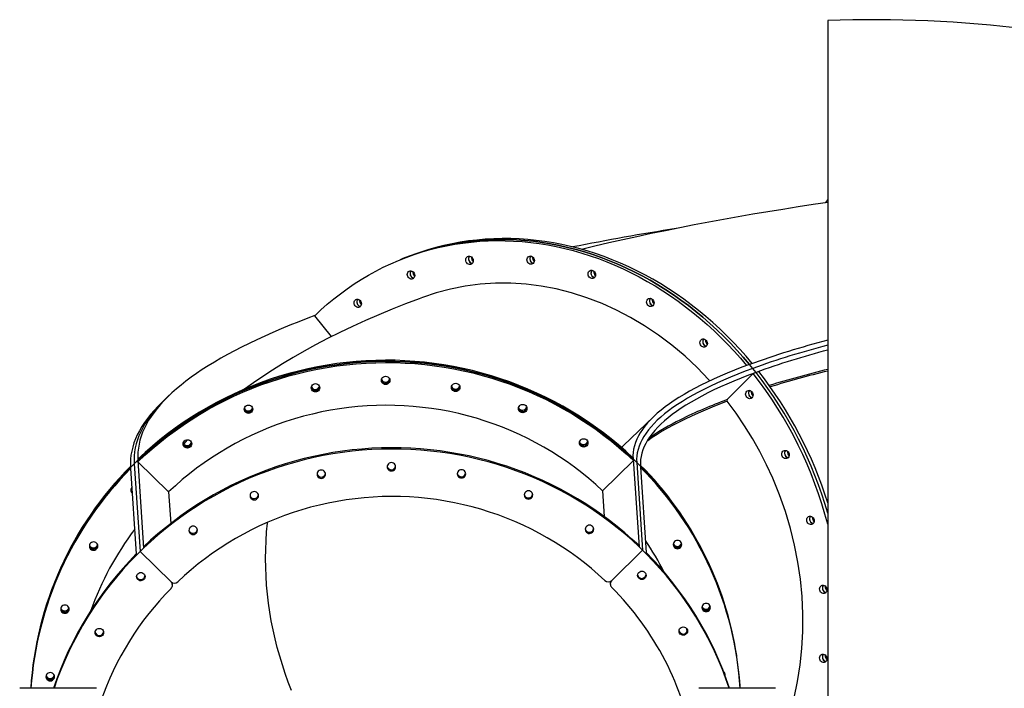
# Model space of a CAD drawing. Units: inches. Extents: x 38 to 2339, y 43 to 1504.
# Drawn here: x 843 to 898, y 320 to 358 of the extents above; entities that cross this region are included whole.
import ezdxf

# ---------------------------------------------------------------- set-up
doc = ezdxf.new("R2010")
doc.units = ezdxf.units.IN
doc.header["$LTSCALE"] = 140
doc.header["$MEASUREMENT"] = 0

msp = doc.modelspace()

# ---------------------------------------------------------------- linework, layer by layer
at = {"color": 7, "linetype": 'Continuous', "lineweight": 25}
for p, q in [((887.776, 357.464), (887.776, 306.949)), ((864.195, 344.252), (864.042, 344.19)), ((861.81, 341.95), (861.798, 341.946)), ((860.237, 339.925), (859.304, 341.079)), ((883.617, 338.16), (883.438, 338.382)), ((882.199, 336.429), (883.642, 337.88)), ((883.796, 337.938), (883.617, 338.16)), ((883.796, 337.938), (883.642, 337.88)), ((883.948, 337.991), (883.796, 337.938)), ((851.234, 336.668), (851.033, 336.475)), ((851.033, 336.475), (850.832, 336.283)), ((878.101, 335.477), (876.438, 333.887)), ((876.438, 333.887), (876.326, 333.777)), ((849.085, 332.665), (849.29, 332.867)), ((849.496, 333.069), (849.29, 332.867)), ((849.29, 332.867), (849.481, 333.054)), ((849.29, 332.867), (849.616, 328.001)), ((849.481, 333.054), (849.807, 328.188)), ((849.482, 333.052), (849.481, 333.054)), ((849.482, 333.052), (849.487, 332.983)), ((851.2, 331.311), (849.487, 332.983)), ((849.497, 333.067), (849.496, 333.069)), ((849.497, 333.129), (849.497, 333.067)), ((876.991, 333.054), (875.277, 331.373)), ((876.97, 333.138), (876.963, 333.199)), ((876.972, 333.14), (876.97, 333.138)), ((877.177, 332.939), (876.972, 333.14)), ((876.987, 333.125), (876.986, 333.124)), ((876.991, 333.054), (876.986, 333.124)), ((876.987, 333.125), (877.313, 328.259)), ((876.987, 333.125), (877.177, 332.939)), ((877.177, 332.939), (877.503, 328.073)), ((877.177, 332.939), (877.383, 332.738)), ((849.085, 332.665), (849.089, 332.6)), ((849.089, 332.6), (849.406, 327.865)), ((877.383, 332.738), (877.387, 332.673)), ((877.387, 332.673), (877.705, 327.938)), ((849.172, 331.301), (849.176, 331.297)), ((851.2, 331.311), (851.317, 329.56)), ((875.277, 331.373), (875.373, 329.94)), ((849.406, 327.865), (849.41, 327.799)), ((849.41, 327.799), (849.616, 328.001)), ((849.616, 328.001), (849.807, 328.188)), ((851.33, 326.327), (849.616, 328.001)), ((849.803, 328.256), (849.808, 328.187)), ((849.808, 328.187), (849.807, 328.188)), ((877.503, 328.073), (875.788, 326.391)), ((877.312, 328.258), (877.307, 328.327)), ((877.313, 328.259), (877.312, 328.258)), ((877.313, 328.259), (877.503, 328.073)), ((877.503, 328.073), (877.709, 327.873)), ((877.705, 327.938), (877.709, 327.873)), ((851.409, 326.158), (851.401, 326.278)), ((875.7, 326.333), (875.71, 326.187)), ((882.735, 322.167), (882.725, 322.231)), ((847.189, 320.412), (842.933, 320.412)), ((884.873, 320.412), (880.616, 320.412)), ((882.914, 320.508), (882.91, 320.573))]:
    msp.add_line(p, q, dxfattribs=at)
at = {"color": 8, "linetype": 'Continuous', "lineweight": 25}
msp.add_line((883.595, 336.826), (883.535, 336.806), dxfattribs=at)
at = {"color": 7, "linetype": 'Continuous', "lineweight": 25, "flags": 128}
for points in [[(887.776, 347.368), (886.973, 347.249), (886.129, 347.119), (885.29, 346.987), (884.456, 346.851), (883.628, 346.712), (882.805, 346.57), (881.987, 346.424), (881.175, 346.274), (880.367, 346.121), (879.565, 345.965), (878.768, 345.804), (877.976, 345.64), (877.188, 345.471), (876.406, 345.299), (875.627, 345.122), (874.853, 344.94), (874.117, 344.762)], [(887.666, 347.358), (887.668, 347.362), (887.776, 347.511)], [(883.588, 338.433), (883.244, 338.838), (882.891, 339.232), (882.529, 339.617), (882.16, 339.991), (881.782, 340.354), (881.396, 340.707), (881.003, 341.048), (880.603, 341.378), (880.196, 341.697), (879.783, 342.003), (879.363, 342.298), (878.937, 342.58), (878.506, 342.849), (878.07, 343.106), (877.629, 343.349), (877.183, 343.58), (876.733, 343.797), (876.279, 344), (875.821, 344.19), (875.361, 344.366), (874.897, 344.529), (874.431, 344.677), (873.963, 344.811), (873.493, 344.931), (873.022, 345.036), (872.549, 345.127), (872.076, 345.203), (871.602, 345.265), (871.129, 345.312), (870.656, 345.345), (870.183, 345.363), (869.712, 345.366), (869.242, 345.354), (868.773, 345.328), (868.307, 345.287), (867.844, 345.232), (867.383, 345.162), (866.926, 345.077), (866.472, 344.978), (866.021, 344.865), (865.575, 344.737), (865.259, 344.637)], [(859.304, 341.079), (859.648, 341.404), (860.001, 341.718), (860.363, 342.019), (860.733, 342.308), (861.111, 342.584), (861.497, 342.848), (861.89, 343.099), (862.29, 343.337), (862.697, 343.562), (863.111, 343.773), (863.531, 343.971), (863.956, 344.155), (864.388, 344.325), (864.824, 344.481), (865.265, 344.623), (865.711, 344.751), (866.161, 344.864), (866.615, 344.963), (867.073, 345.048), (867.534, 345.118), (867.997, 345.173), (868.463, 345.214), (868.932, 345.24), (869.402, 345.252), (869.873, 345.249), (870.346, 345.231), (870.819, 345.198), (871.292, 345.151), (871.766, 345.089), (872.239, 345.013), (872.712, 344.922), (873.183, 344.817), (873.653, 344.697), (874.121, 344.563), (874.587, 344.415), (875.051, 344.253), (875.511, 344.076), (875.969, 343.887), (876.423, 343.683), (876.873, 343.466), (877.319, 343.235), (877.76, 342.992), (878.196, 342.735), (878.627, 342.466), (879.053, 342.184), (879.473, 341.89), (879.886, 341.583), (880.293, 341.265), (880.693, 340.935), (881.086, 340.593), (881.472, 340.24), (881.849, 339.877), (882.219, 339.503), (882.581, 339.118), (882.934, 338.724), (883.278, 338.319)], [(883.436, 338.38), (883.092, 338.785), (882.739, 339.179), (882.377, 339.564), (882.007, 339.938), (881.629, 340.302), (881.243, 340.655), (880.85, 340.996), (880.45, 341.326), (880.043, 341.645), (879.629, 341.951), (879.21, 342.246), (878.784, 342.528), (878.353, 342.797), (877.916, 343.054), (877.475, 343.297), (877.029, 343.528), (876.579, 343.745), (876.125, 343.949), (875.667, 344.139), (875.206, 344.315), (874.743, 344.477), (874.276, 344.625), (873.808, 344.759), (873.338, 344.879), (872.867, 344.984), (872.394, 345.075), (871.921, 345.152), (871.447, 345.214), (870.973, 345.261), (870.5, 345.293), (870.027, 345.311), (869.556, 345.314), (869.086, 345.303), (868.617, 345.277), (868.151, 345.236), (867.687, 345.18), (867.226, 345.11), (866.769, 345.025), (866.315, 344.926), (865.864, 344.813), (865.418, 344.685), (864.977, 344.543), (864.54, 344.387), (864.195, 344.252)], [(864.195, 344.252), (864.54, 344.387), (864.977, 344.543), (865.418, 344.685), (865.864, 344.813), (866.315, 344.926), (866.769, 345.025), (867.226, 345.11), (867.687, 345.18), (868.151, 345.236), (868.617, 345.277), (869.086, 345.303), (869.556, 345.314), (870.027, 345.311), (870.5, 345.293), (870.973, 345.261), (871.447, 345.214), (871.921, 345.152), (872.394, 345.075), (872.867, 344.984), (873.338, 344.879), (873.808, 344.759), (874.276, 344.625), (874.743, 344.477), (875.206, 344.315), (875.667, 344.139), (876.125, 343.949), (876.579, 343.745), (877.029, 343.528), (877.475, 343.297), (877.916, 343.054), (878.353, 342.797), (878.784, 342.528), (879.21, 342.246), (879.629, 341.951), (880.043, 341.645), (880.45, 341.326), (880.85, 340.996), (881.243, 340.655), (881.629, 340.302), (882.007, 339.938), (882.377, 339.564), (882.739, 339.179), (883.092, 338.785), (883.436, 338.38)], [(867.69, 344.183), (867.697, 344.242), (867.718, 344.295), (867.751, 344.339), (867.793, 344.371), (867.843, 344.388), (867.896, 344.39), (867.949, 344.376), (867.999, 344.347), (868.041, 344.305), (868.074, 344.254), (868.095, 344.196), (868.102, 344.135), (868.095, 344.077), (868.074, 344.023), (868.041, 343.979), (867.999, 343.948), (867.949, 343.93), (867.896, 343.929), (867.843, 343.943), (867.793, 343.971), (867.75, 344.013), (867.718, 344.064), (867.697, 344.122), (867.69, 344.183)], [(871.086, 344.192), (871.093, 344.251), (871.114, 344.304), (871.146, 344.348), (871.189, 344.38), (871.238, 344.397), (871.292, 344.399), (871.345, 344.385), (871.394, 344.356), (871.437, 344.315), (871.47, 344.263), (871.49, 344.205), (871.497, 344.145), (871.49, 344.086), (871.47, 344.033), (871.437, 343.989), (871.394, 343.957), (871.345, 343.94), (871.292, 343.938), (871.238, 343.952), (871.189, 343.981), (871.146, 344.022), (871.113, 344.074), (871.093, 344.132), (871.086, 344.192)], [(864.443, 343.373), (864.45, 343.432), (864.47, 343.486), (864.503, 343.53), (864.546, 343.561), (864.595, 343.579), (864.649, 343.58), (864.702, 343.566), (864.751, 343.538), (864.794, 343.496), (864.827, 343.445), (864.847, 343.387), (864.854, 343.326), (864.847, 343.267), (864.826, 343.214), (864.794, 343.17), (864.751, 343.138), (864.702, 343.121), (864.648, 343.119), (864.595, 343.133), (864.546, 343.162), (864.503, 343.204), (864.47, 343.255), (864.45, 343.313), (864.443, 343.373)], [(874.481, 343.401), (874.488, 343.46), (874.509, 343.513), (874.542, 343.557), (874.584, 343.589), (874.634, 343.606), (874.687, 343.608), (874.74, 343.594), (874.79, 343.565), (874.833, 343.524), (874.865, 343.472), (874.886, 343.414), (874.893, 343.354), (874.886, 343.295), (874.865, 343.242), (874.832, 343.198), (874.79, 343.166), (874.74, 343.149), (874.687, 343.147), (874.634, 343.161), (874.584, 343.19), (874.542, 343.231), (874.509, 343.283), (874.488, 343.341), (874.481, 343.401)], [(881.238, 337.472), (881.181, 337.537), (880.533, 338.206), (879.856, 338.837), (879.132, 339.445), (878.383, 340.009), (877.61, 340.527), (876.84, 340.985), (876.052, 341.396), (875.251, 341.759), (874.413, 342.082), (873.564, 342.352), (872.709, 342.569), (871.873, 342.727), (871.035, 342.833), (870.198, 342.888), (869.341, 342.889), (868.489, 342.835), (867.647, 342.726), (866.84, 342.567), (866.046, 342.357), (865.279, 342.099)], [(865.279, 342.1), (865.096, 342.031), (864.348, 341.745), (863.604, 341.449), (862.863, 341.14), (862.129, 340.821), (861.407, 340.492), (860.7, 340.156), (860.014, 339.813), (859.351, 339.467), (858.713, 339.118), (858.102, 338.768), (857.517, 338.418), (856.958, 338.067), (856.422, 337.716), (855.907, 337.363), (855.413, 337.01), (855.4, 337)], [(861.486, 341.8), (861.493, 341.858), (861.513, 341.912), (861.546, 341.956), (861.588, 341.987), (861.638, 342.005), (861.691, 342.006), (861.744, 341.992), (861.794, 341.964), (861.837, 341.922), (861.869, 341.871), (861.89, 341.813), (861.897, 341.752), (861.89, 341.693), (861.869, 341.64), (861.836, 341.596), (861.794, 341.564), (861.744, 341.547), (861.691, 341.545), (861.638, 341.559), (861.588, 341.588), (861.546, 341.63), (861.513, 341.681), (861.492, 341.739), (861.486, 341.8)], [(877.728, 341.845), (877.735, 341.903), (877.756, 341.957), (877.789, 342.001), (877.831, 342.032), (877.881, 342.05), (877.934, 342.051), (877.987, 342.037), (878.037, 342.009), (878.079, 341.967), (878.112, 341.916), (878.133, 341.858), (878.14, 341.797), (878.133, 341.738), (878.112, 341.685), (878.079, 341.641), (878.037, 341.609), (877.987, 341.592), (877.934, 341.59), (877.881, 341.604), (877.831, 341.633), (877.789, 341.675), (877.756, 341.726), (877.735, 341.784), (877.728, 341.845)], [(859.315, 341.091), (858.933, 340.948), (858.426, 340.752), (857.932, 340.555), (857.451, 340.357), (856.983, 340.157), (856.529, 339.956), (856.089, 339.753), (855.662, 339.55), (855.249, 339.345), (854.849, 339.139), (854.464, 338.932), (854.092, 338.724), (853.735, 338.515), (853.391, 338.305), (853.062, 338.094), (852.746, 337.882), (852.445, 337.669), (852.159, 337.455), (851.887, 337.24), (851.629, 337.025), (851.385, 336.809), (851.156, 336.593), (850.942, 336.375), (850.742, 336.157), (850.557, 335.939), (850.387, 335.72), (850.231, 335.501), (850.09, 335.281), (849.964, 335.061), (849.853, 334.84), (849.756, 334.619), (849.674, 334.398), (849.608, 334.177), (849.555, 333.955), (849.518, 333.734), (849.496, 333.512), (849.488, 333.29), (849.496, 333.069)], [(880.685, 339.59), (880.692, 339.649), (880.712, 339.702), (880.745, 339.746), (880.788, 339.778), (880.837, 339.795), (880.89, 339.797), (880.944, 339.783), (880.993, 339.754), (881.036, 339.713), (881.068, 339.661), (881.089, 339.603), (881.096, 339.543), (881.089, 339.484), (881.068, 339.431), (881.036, 339.387), (880.993, 339.355), (880.943, 339.338), (880.89, 339.336), (880.837, 339.35), (880.787, 339.379), (880.745, 339.42), (880.712, 339.472), (880.692, 339.53), (880.685, 339.59)], [(849.482, 333.052), (849.877, 333.419), (850.282, 333.775), (850.696, 334.12), (851.121, 334.454), (851.554, 334.776), (851.997, 335.086), (852.447, 335.384), (852.907, 335.67), (853.374, 335.944), (853.848, 336.205), (854.329, 336.453), (854.818, 336.688), (855.312, 336.909), (855.813, 337.118), (856.32, 337.312), (856.831, 337.493), (857.348, 337.66), (857.869, 337.814), (858.394, 337.953), (858.922, 338.078), (859.454, 338.188), (859.989, 338.284), (860.526, 338.366), (861.066, 338.433), (861.607, 338.486), (862.149, 338.524), (862.692, 338.547), (863.235, 338.556), (863.779, 338.55), (864.322, 338.53), (864.864, 338.494), (865.405, 338.444), (865.944, 338.38), (866.481, 338.301), (867.016, 338.208), (867.548, 338.1), (868.077, 337.978), (868.602, 337.841), (869.122, 337.691), (869.639, 337.526), (870.15, 337.348), (870.657, 337.156), (871.157, 336.95), (871.652, 336.731), (872.14, 336.499), (872.621, 336.253), (873.096, 335.995), (873.563, 335.724), (874.021, 335.44), (874.472, 335.144), (874.914, 334.836), (875.348, 334.516), (875.772, 334.185), (876.187, 333.842), (876.591, 333.488), (876.986, 333.124)], [(849.487, 332.983), (849.881, 333.35), (850.286, 333.706), (850.701, 334.051), (851.125, 334.385), (851.559, 334.707), (852.001, 335.017), (852.452, 335.315), (852.911, 335.601), (853.378, 335.875), (853.853, 336.136), (854.334, 336.384), (854.822, 336.619), (855.317, 336.84), (855.818, 337.049), (856.324, 337.243), (856.836, 337.424), (857.352, 337.591), (857.873, 337.745), (858.398, 337.884), (858.927, 338.008), (859.459, 338.119), (859.994, 338.215), (860.531, 338.297), (861.07, 338.364), (861.611, 338.417), (862.153, 338.455), (862.696, 338.478), (863.24, 338.487), (863.783, 338.481), (864.326, 338.46), (864.869, 338.425), (865.41, 338.375), (865.949, 338.311), (866.486, 338.232), (867.021, 338.139), (867.553, 338.031), (868.081, 337.909), (868.606, 337.772), (869.127, 337.622), (869.643, 337.457), (870.155, 337.279), (870.661, 337.087), (871.162, 336.881), (871.656, 336.662), (872.145, 336.43), (872.626, 336.184), (873.1, 335.926), (873.567, 335.655), (874.026, 335.371), (874.477, 335.075), (874.919, 334.767), (875.352, 334.447), (875.777, 334.116), (876.191, 333.773), (876.596, 333.419), (876.991, 333.054)], [(876.963, 333.199), (876.568, 333.563), (876.164, 333.916), (875.75, 334.258), (875.326, 334.588), (874.893, 334.907), (874.451, 335.214), (874.001, 335.509), (873.543, 335.792), (873.076, 336.062), (872.603, 336.32), (872.122, 336.565), (871.635, 336.796), (871.141, 337.015), (870.641, 337.22), (870.135, 337.412), (869.625, 337.589), (869.109, 337.753), (868.589, 337.903), (868.065, 338.039), (867.537, 338.161), (867.006, 338.269), (866.472, 338.362), (865.936, 338.44), (865.397, 338.505), (864.857, 338.554), (864.316, 338.589), (863.774, 338.61), (863.231, 338.616), (862.689, 338.607), (862.147, 338.584), (861.606, 338.546), (861.065, 338.493), (860.527, 338.427), (859.991, 338.345), (859.457, 338.249), (858.926, 338.139), (858.398, 338.015), (857.874, 337.876), (857.354, 337.723), (856.838, 337.557), (856.327, 337.376), (855.821, 337.182), (855.321, 336.974), (854.827, 336.753), (854.34, 336.519), (853.859, 336.272), (853.385, 336.012), (852.919, 335.739), (852.46, 335.454), (852.01, 335.157), (851.568, 334.847), (851.135, 334.526), (850.711, 334.193), (850.296, 333.85), (849.892, 333.495), (849.497, 333.129)], [(876.97, 333.138), (876.576, 333.502), (876.171, 333.855), (875.757, 334.197), (875.333, 334.527), (874.9, 334.846), (874.458, 335.154), (874.008, 335.449), (873.549, 335.732), (873.083, 336.002), (872.609, 336.26), (872.128, 336.505), (871.641, 336.736), (871.147, 336.955), (870.647, 337.16), (870.141, 337.352), (869.63, 337.529), (869.114, 337.693), (868.594, 337.843), (868.07, 337.979), (867.542, 338.101), (867.011, 338.209), (866.477, 338.302), (865.94, 338.381), (865.402, 338.445), (864.862, 338.494), (864.32, 338.53), (863.778, 338.55), (863.235, 338.556), (862.693, 338.547), (862.15, 338.524), (861.609, 338.486), (861.069, 338.434), (860.53, 338.367), (859.994, 338.285), (859.459, 338.189), (858.928, 338.079), (858.4, 337.954), (857.876, 337.816), (857.356, 337.663), (856.84, 337.496), (856.329, 337.316), (855.823, 337.122), (855.323, 336.914), (854.829, 336.693), (854.341, 336.459), (853.86, 336.211), (853.386, 335.951), (852.92, 335.678), (852.461, 335.393), (852.011, 335.096), (851.568, 334.786), (851.135, 334.465), (850.711, 334.132), (850.297, 333.788), (849.892, 333.433), (849.497, 333.067)], [(883.438, 338.382), (883.011, 338.222), (882.598, 338.06), (882.199, 337.898), (881.814, 337.733), (881.442, 337.568), (881.085, 337.401), (880.743, 337.233), (880.414, 337.063), (880.1, 336.893), (879.801, 336.721), (879.516, 336.549), (879.246, 336.375), (878.99, 336.2), (878.75, 336.025), (878.524, 335.849), (878.314, 335.671), (878.118, 335.494), (877.938, 335.315), (877.773, 335.136), (877.623, 334.956), (877.489, 334.776), (877.37, 334.595), (877.266, 334.414), (877.177, 334.233), (877.105, 334.051), (877.047, 333.869), (877.005, 333.687), (876.979, 333.504), (876.968, 333.322), (876.972, 333.14)], [(863.004, 337.498), (863.012, 337.558), (863.036, 337.614), (863.073, 337.661), (863.122, 337.698), (863.179, 337.721), (863.24, 337.729), (863.301, 337.722), (863.357, 337.699), (863.406, 337.662), (863.444, 337.615), (863.467, 337.559), (863.475, 337.499), (863.467, 337.44), (863.444, 337.384), (863.406, 337.336), (863.357, 337.299), (863.301, 337.276), (863.24, 337.268), (863.179, 337.276), (863.122, 337.299), (863.073, 337.335), (863.036, 337.383), (863.012, 337.439), (863.004, 337.498)], [(883.617, 338.16), (883.192, 338.001), (882.781, 337.84), (882.383, 337.678), (882, 337.514), (881.63, 337.349), (881.274, 337.183), (880.933, 337.016), (880.606, 336.847), (880.293, 336.677), (879.995, 336.506), (879.711, 336.334), (879.442, 336.161), (879.188, 335.987), (878.948, 335.813), (878.724, 335.637), (878.514, 335.46), (878.319, 335.283), (878.14, 335.106), (877.975, 334.927), (877.826, 334.748), (877.692, 334.569), (877.574, 334.389), (877.47, 334.208), (877.382, 334.028), (877.31, 333.847), (877.252, 333.665), (877.21, 333.484), (877.184, 333.302), (877.173, 333.121), (877.177, 332.939)], [(883.617, 338.16), (883.192, 338.001), (882.781, 337.84), (882.383, 337.678), (882, 337.514), (881.63, 337.349), (881.274, 337.183), (880.933, 337.016), (880.606, 336.847), (880.293, 336.677), (879.995, 336.506), (879.711, 336.334), (879.442, 336.161), (879.188, 335.987), (878.948, 335.813), (878.724, 335.637), (878.514, 335.46), (878.319, 335.283), (878.14, 335.106), (877.975, 334.927), (877.826, 334.748), (877.692, 334.569), (877.574, 334.389), (877.47, 334.208), (877.382, 334.028), (877.31, 333.847), (877.252, 333.665), (877.21, 333.484), (877.184, 333.302), (877.173, 333.121), (877.177, 332.939)], [(883.796, 337.938), (883.373, 337.779), (882.964, 337.619), (882.568, 337.458), (882.186, 337.295), (881.817, 337.131), (881.463, 336.965), (881.123, 336.798), (880.797, 336.63), (880.486, 336.461), (880.189, 336.291), (879.906, 336.12), (879.638, 335.947), (879.385, 335.774), (879.146, 335.6), (878.923, 335.425), (878.714, 335.25), (878.52, 335.073), (878.341, 334.896), (878.178, 334.718), (878.029, 334.54), (877.896, 334.361), (877.778, 334.182), (877.675, 334.002), (877.587, 333.822), (877.515, 333.642), (877.458, 333.462), (877.416, 333.281), (877.39, 333.1), (877.379, 332.919), (877.383, 332.738)], [(859.114, 337.088), (859.122, 337.148), (859.146, 337.203), (859.183, 337.251), (859.232, 337.288), (859.289, 337.311), (859.35, 337.319), (859.411, 337.311), (859.467, 337.289), (859.516, 337.252), (859.554, 337.204), (859.577, 337.149), (859.585, 337.089), (859.577, 337.03), (859.554, 336.974), (859.516, 336.926), (859.467, 336.889), (859.41, 336.866), (859.35, 336.858), (859.289, 336.866), (859.232, 336.889), (859.183, 336.925), (859.146, 336.973), (859.122, 337.028), (859.114, 337.088)], [(866.894, 337.108), (866.902, 337.168), (866.926, 337.223), (866.963, 337.271), (867.012, 337.308), (867.069, 337.331), (867.13, 337.339), (867.191, 337.332), (867.247, 337.309), (867.296, 337.272), (867.334, 337.225), (867.357, 337.169), (867.365, 337.109), (867.357, 337.05), (867.333, 336.994), (867.296, 336.946), (867.247, 336.909), (867.19, 336.886), (867.129, 336.878), (867.069, 336.886), (867.012, 336.909), (866.963, 336.945), (866.926, 336.993), (866.902, 337.048), (866.894, 337.108)], [(883.221, 336.736), (883.228, 336.795), (883.249, 336.848), (883.282, 336.892), (883.324, 336.924), (883.374, 336.942), (883.427, 336.943), (883.48, 336.929), (883.53, 336.901), (883.572, 336.859), (883.605, 336.808), (883.626, 336.75), (883.633, 336.689), (883.626, 336.63), (883.605, 336.577), (883.572, 336.533), (883.53, 336.501), (883.48, 336.484), (883.427, 336.482), (883.374, 336.496), (883.324, 336.525), (883.282, 336.566), (883.249, 336.618), (883.228, 336.676), (883.221, 336.736)], [(850.832, 336.283), (850.823, 336.274), (850.599, 336.052), (850.39, 335.829), (850.197, 335.605), (850.018, 335.381), (849.856, 335.156), (849.708, 334.931), (849.576, 334.706), (849.46, 334.48), (849.358, 334.254), (849.273, 334.027), (849.203, 333.8), (849.148, 333.574), (849.109, 333.347), (849.085, 333.119), (849.077, 332.892), (849.085, 332.665)], [(851.033, 336.475), (850.955, 336.4), (850.74, 336.182), (850.54, 335.964), (850.355, 335.745), (850.184, 335.525), (850.028, 335.305), (849.886, 335.085), (849.76, 334.864), (849.648, 334.643), (849.551, 334.422), (849.469, 334.2), (849.402, 333.978), (849.35, 333.756), (849.313, 333.534), (849.29, 333.312), (849.283, 333.089), (849.29, 332.867)], [(851.033, 336.475), (850.955, 336.4), (850.74, 336.182), (850.54, 335.964), (850.355, 335.745), (850.184, 335.525), (850.028, 335.305), (849.886, 335.085), (849.76, 334.864), (849.648, 334.643), (849.551, 334.422), (849.469, 334.2), (849.402, 333.978), (849.35, 333.756), (849.313, 333.534), (849.29, 333.312), (849.283, 333.089), (849.29, 332.867)], [(875.277, 331.373), (874.904, 331.716), (874.521, 332.047), (874.128, 332.367), (873.725, 332.676), (873.314, 332.973), (872.893, 333.258), (872.464, 333.53), (872.027, 333.79), (871.582, 334.037), (871.13, 334.271), (870.671, 334.492), (870.205, 334.7), (869.733, 334.894), (869.256, 335.074), (868.773, 335.24), (868.286, 335.392), (867.794, 335.53), (867.298, 335.653), (866.799, 335.762), (866.296, 335.857), (865.791, 335.937), (865.283, 336.002), (864.774, 336.053), (864.263, 336.088), (863.751, 336.109), (863.239, 336.115), (862.727, 336.107), (862.216, 336.083), (861.705, 336.045), (861.196, 335.992), (860.688, 335.924), (860.183, 335.841), (859.68, 335.744), (859.18, 335.632), (858.684, 335.506), (858.192, 335.366), (857.705, 335.211), (857.222, 335.043), (856.744, 334.86), (856.273, 334.664), (855.807, 334.454), (855.348, 334.231), (854.896, 333.994), (854.451, 333.745), (854.013, 333.483), (853.584, 333.208), (853.164, 332.921), (852.752, 332.622), (852.349, 332.311), (851.956, 331.989), (851.573, 331.655), (851.2, 331.311)], [(855.394, 335.895), (855.402, 335.955), (855.425, 336.011), (855.463, 336.059), (855.512, 336.095), (855.568, 336.118), (855.629, 336.126), (855.69, 336.119), (855.747, 336.096), (855.796, 336.059), (855.833, 336.012), (855.857, 335.956), (855.865, 335.897), (855.857, 335.837), (855.833, 335.781), (855.796, 335.733), (855.747, 335.697), (855.69, 335.673), (855.629, 335.665), (855.568, 335.673), (855.511, 335.696), (855.463, 335.732), (855.425, 335.78), (855.402, 335.836), (855.394, 335.895)], [(870.614, 335.935), (870.622, 335.994), (870.645, 336.05), (870.683, 336.098), (870.731, 336.135), (870.788, 336.158), (870.849, 336.166), (870.91, 336.158), (870.967, 336.135), (871.016, 336.099), (871.053, 336.051), (871.077, 335.996), (871.085, 335.936), (871.077, 335.876), (871.053, 335.821), (871.016, 335.773), (870.967, 335.736), (870.91, 335.713), (870.849, 335.705), (870.788, 335.712), (870.731, 335.735), (870.683, 335.772), (870.645, 335.82), (870.622, 335.875), (870.614, 335.935)], [(885.319, 317.948), (885.379, 318.101), (885.668, 318.978), (885.91, 319.878), (886.105, 320.797), (886.248, 321.706), (886.346, 322.628), (886.397, 323.56), (886.401, 324.526), (886.355, 325.497), (886.261, 326.468), (886.123, 327.41), (885.939, 328.348), (885.711, 329.278), (885.429, 330.224), (885.101, 331.156), (884.729, 332.07), (884.384, 332.819), (884.009, 333.553), (883.605, 334.269), (883.164, 334.98), (882.694, 335.671), (882.198, 336.337)], [(852.006, 333.972), (852.014, 334.032), (852.037, 334.088), (852.075, 334.136), (852.124, 334.172), (852.181, 334.196), (852.242, 334.204), (852.302, 334.196), (852.359, 334.173), (852.408, 334.136), (852.445, 334.089), (852.469, 334.033), (852.477, 333.974), (852.469, 333.914), (852.445, 333.858), (852.408, 333.81), (852.359, 333.774), (852.302, 333.75), (852.241, 333.742), (852.18, 333.75), (852.124, 333.773), (852.075, 333.81), (852.037, 333.857), (852.014, 333.913), (852.006, 333.972)], [(852.222, 334.203), (852.137, 334.095), (852.043, 333.97)], [(874.001, 334.029), (874.009, 334.089), (874.032, 334.145), (874.07, 334.192), (874.118, 334.229), (874.175, 334.252), (874.236, 334.26), (874.297, 334.253), (874.354, 334.23), (874.403, 334.193), (874.44, 334.146), (874.464, 334.09), (874.472, 334.03), (874.464, 333.971), (874.44, 333.915), (874.403, 333.867), (874.354, 333.831), (874.297, 333.807), (874.236, 333.799), (874.175, 333.807), (874.118, 333.83), (874.07, 333.866), (874.032, 333.914), (874.009, 333.97), (874.001, 334.029)], [(877.307, 328.327), (876.913, 328.692), (876.508, 329.045), (876.093, 329.388), (875.669, 329.72), (875.236, 330.04), (874.793, 330.348), (874.343, 330.643), (873.884, 330.927), (873.417, 331.198), (872.943, 331.457), (872.461, 331.702), (871.973, 331.935), (871.478, 332.154), (870.978, 332.359), (870.472, 332.552), (869.96, 332.73), (869.444, 332.894), (868.923, 333.045), (868.398, 333.181), (867.869, 333.303), (867.337, 333.411), (866.803, 333.504), (866.265, 333.583), (865.726, 333.648), (865.185, 333.698), (864.643, 333.733), (864.1, 333.753), (863.557, 333.759), (863.013, 333.751), (862.47, 333.727), (861.928, 333.689), (861.387, 333.637), (860.848, 333.569), (860.31, 333.488), (859.775, 333.391), (859.243, 333.281), (858.715, 333.156), (858.19, 333.017), (857.669, 332.864), (857.152, 332.697), (856.641, 332.516), (856.134, 332.321), (855.634, 332.113), (855.139, 331.891), (854.651, 331.656), (854.169, 331.408), (853.695, 331.147), (853.228, 330.874), (852.769, 330.588), (852.318, 330.289), (851.875, 329.979), (851.442, 329.657), (851.018, 329.323), (850.603, 328.978), (850.198, 328.623), (849.803, 328.256)], [(877.312, 328.258), (876.917, 328.623), (876.512, 328.976), (876.098, 329.319), (875.674, 329.651), (875.24, 329.97), (874.798, 330.278), (874.347, 330.574), (873.888, 330.858), (873.422, 331.129), (872.947, 331.388), (872.466, 331.633), (871.978, 331.865), (871.483, 332.085), (870.983, 332.29), (870.476, 332.482), (869.965, 332.661), (869.448, 332.825), (868.928, 332.976), (868.403, 333.112), (867.874, 333.234), (867.342, 333.342), (866.807, 333.435), (866.27, 333.514), (865.731, 333.579), (865.19, 333.629), (864.648, 333.664), (864.105, 333.684), (863.561, 333.69), (863.018, 333.682), (862.475, 333.658), (861.932, 333.62), (861.391, 333.567), (860.852, 333.5), (860.315, 333.419), (859.78, 333.322), (859.248, 333.212), (858.719, 333.087), (858.194, 332.948), (857.673, 332.795), (857.157, 332.628), (856.645, 332.447), (856.139, 332.252), (855.638, 332.044), (855.144, 331.822), (854.655, 331.587), (854.174, 331.339), (853.699, 331.078), (853.232, 330.805), (852.773, 330.519), (852.322, 330.22), (851.88, 329.91), (851.447, 329.588), (851.022, 329.254), (850.608, 328.909), (850.203, 328.553), (849.808, 328.187)], [(885.227, 333.408), (885.234, 333.467), (885.255, 333.52), (885.288, 333.564), (885.33, 333.596), (885.38, 333.613), (885.433, 333.615), (885.486, 333.601), (885.536, 333.572), (885.579, 333.531), (885.611, 333.479), (885.632, 333.421), (885.639, 333.361), (885.632, 333.302), (885.611, 333.249), (885.578, 333.205), (885.536, 333.173), (885.486, 333.156), (885.433, 333.154), (885.38, 333.168), (885.33, 333.197), (885.288, 333.238), (885.255, 333.29), (885.234, 333.348), (885.227, 333.408)], [(863.796, 332.703), (863.788, 332.762), (863.765, 332.818), (863.728, 332.866), (863.679, 332.902), (863.622, 332.925), (863.561, 332.933), (863.5, 332.925), (863.443, 332.902), (863.394, 332.865), (863.357, 332.817), (863.333, 332.761), (863.325, 332.702), (863.333, 332.642), (863.357, 332.586), (863.394, 332.539), (863.443, 332.502), (863.5, 332.479), (863.561, 332.472), (863.622, 332.48), (863.679, 332.503), (863.727, 332.54), (863.765, 332.587), (863.788, 332.643), (863.796, 332.703)], [(859.906, 332.293), (859.898, 332.352), (859.875, 332.408), (859.837, 332.455), (859.789, 332.492), (859.732, 332.515), (859.671, 332.522), (859.61, 332.514), (859.553, 332.491), (859.504, 332.455), (859.467, 332.407), (859.443, 332.351), (859.435, 332.291), (859.443, 332.232), (859.467, 332.176), (859.504, 332.128), (859.553, 332.092), (859.61, 332.069), (859.671, 332.061), (859.732, 332.069), (859.789, 332.093), (859.837, 332.129), (859.875, 332.177), (859.898, 332.233), (859.906, 332.293)], [(867.686, 332.313), (867.678, 332.372), (867.655, 332.428), (867.617, 332.476), (867.569, 332.512), (867.512, 332.535), (867.451, 332.543), (867.39, 332.535), (867.333, 332.511), (867.284, 332.475), (867.247, 332.427), (867.223, 332.371), (867.215, 332.311), (867.223, 332.252), (867.247, 332.196), (867.284, 332.149), (867.333, 332.112), (867.39, 332.089), (867.451, 332.082), (867.512, 332.09), (867.569, 332.113), (867.617, 332.149), (867.655, 332.197), (867.678, 332.253), (867.686, 332.313)], [(856.186, 331.1), (856.178, 331.16), (856.155, 331.215), (856.117, 331.263), (856.068, 331.299), (856.012, 331.322), (855.951, 331.33), (855.89, 331.322), (855.833, 331.299), (855.784, 331.262), (855.747, 331.214), (855.723, 331.158), (855.715, 331.099), (855.723, 331.039), (855.747, 330.983), (855.784, 330.936), (855.833, 330.899), (855.89, 330.876), (855.951, 330.869), (856.011, 330.877), (856.068, 330.9), (856.117, 330.937), (856.155, 330.985), (856.178, 331.04), (856.186, 331.1)], [(871.406, 331.139), (871.398, 331.199), (871.374, 331.254), (871.337, 331.302), (871.288, 331.339), (871.231, 331.362), (871.171, 331.369), (871.11, 331.361), (871.053, 331.338), (871.004, 331.301), (870.966, 331.253), (870.943, 331.198), (870.935, 331.138), (870.943, 331.078), (870.966, 331.023), (871.004, 330.975), (871.053, 330.939), (871.109, 330.916), (871.17, 330.908), (871.231, 330.916), (871.288, 330.939), (871.337, 330.976), (871.374, 331.024), (871.398, 331.08), (871.406, 331.139)], [(875.411, 326.387), (875.043, 326.724), (874.666, 327.05), (874.279, 327.366), (873.883, 327.67), (873.478, 327.962), (873.064, 328.242), (872.642, 328.51), (872.211, 328.766), (871.773, 329.01), (871.328, 329.24), (870.876, 329.457), (870.418, 329.662), (869.954, 329.852), (869.484, 330.03), (869.008, 330.193), (868.529, 330.343), (868.044, 330.479), (867.556, 330.6), (867.064, 330.708), (866.569, 330.801), (866.072, 330.88), (865.572, 330.944), (865.071, 330.994), (864.568, 331.029), (864.065, 331.049), (863.56, 331.055), (863.056, 331.047), (862.553, 331.024), (862.05, 330.986), (861.549, 330.933), (861.049, 330.867), (860.551, 330.785), (860.057, 330.69), (859.565, 330.58), (859.076, 330.456), (858.592, 330.317), (858.112, 330.165), (857.637, 329.999), (857.167, 329.819), (856.702, 329.626), (856.244, 329.42), (855.792, 329.2), (855.347, 328.967), (854.909, 328.722), (854.478, 328.463), (854.056, 328.193), (853.642, 327.91), (853.236, 327.616), (852.84, 327.31), (852.453, 326.993), (852.075, 326.664), (851.708, 326.325)], [(858.024, 320.284), (857.841, 320.754), (857.669, 321.228), (857.51, 321.707), (857.362, 322.189), (857.228, 322.675), (857.105, 323.163), (856.995, 323.654), (856.898, 324.147), (856.814, 324.641), (856.742, 325.136), (856.684, 325.632), (856.638, 326.129), (856.605, 326.625), (856.586, 327.121), (856.579, 327.615), (856.585, 328.108), (856.605, 328.599), (856.637, 329.088), (856.683, 329.574), (856.688, 329.62)], [(858.024, 320.284), (857.841, 320.754), (857.669, 321.228), (857.51, 321.707), (857.362, 322.189), (857.228, 322.675), (857.105, 323.163), (856.995, 323.654), (856.898, 324.147), (856.814, 324.641), (856.742, 325.136), (856.684, 325.632), (856.638, 326.129), (856.605, 326.625), (856.586, 327.121), (856.579, 327.615), (856.585, 328.108), (856.605, 328.599), (856.637, 329.088), (856.683, 329.574), (856.688, 329.62)], [(886.615, 329.751), (886.622, 329.81), (886.643, 329.863), (886.676, 329.907), (886.718, 329.939), (886.768, 329.956), (886.821, 329.958), (886.874, 329.944), (886.924, 329.915), (886.966, 329.874), (886.999, 329.822), (887.02, 329.764), (887.027, 329.704), (887.02, 329.645), (886.999, 329.592), (886.966, 329.548), (886.924, 329.516), (886.874, 329.499), (886.821, 329.497), (886.768, 329.511), (886.718, 329.54), (886.676, 329.581), (886.643, 329.633), (886.622, 329.691), (886.615, 329.751)], [(852.798, 329.177), (852.79, 329.237), (852.767, 329.292), (852.729, 329.34), (852.681, 329.376), (852.624, 329.399), (852.563, 329.407), (852.502, 329.399), (852.445, 329.376), (852.396, 329.339), (852.359, 329.291), (852.335, 329.235), (852.327, 329.176), (852.335, 329.116), (852.359, 329.061), (852.396, 329.013), (852.445, 328.976), (852.502, 328.953), (852.563, 328.946), (852.624, 328.954), (852.68, 328.977), (852.729, 329.014), (852.767, 329.062), (852.79, 329.117), (852.798, 329.177)], [(874.793, 329.234), (874.785, 329.294), (874.761, 329.349), (874.724, 329.397), (874.675, 329.433), (874.618, 329.456), (874.557, 329.464), (874.496, 329.456), (874.44, 329.433), (874.391, 329.396), (874.353, 329.348), (874.33, 329.292), (874.322, 329.233), (874.33, 329.173), (874.353, 329.117), (874.391, 329.07), (874.44, 329.033), (874.496, 329.01), (874.557, 329.003), (874.618, 329.011), (874.675, 329.034), (874.724, 329.071), (874.761, 329.118), (874.785, 329.174), (874.793, 329.234)], [(846.798, 328.304), (846.806, 328.244), (846.83, 328.189), (846.867, 328.141), (846.916, 328.104), (846.973, 328.082), (847.034, 328.074), (847.095, 328.082), (847.152, 328.105), (847.201, 328.142), (847.238, 328.19), (847.261, 328.245), (847.27, 328.305), (847.262, 328.365), (847.238, 328.42), (847.201, 328.468), (847.152, 328.504), (847.095, 328.527), (847.034, 328.535), (846.973, 328.527), (846.916, 328.504), (846.867, 328.467), (846.83, 328.419), (846.806, 328.364), (846.798, 328.304)], [(879.205, 328.388), (879.213, 328.328), (879.236, 328.273), (879.274, 328.225), (879.322, 328.188), (879.379, 328.165), (879.44, 328.158), (879.501, 328.166), (879.558, 328.189), (879.607, 328.226), (879.644, 328.274), (879.668, 328.329), (879.676, 328.389), (879.668, 328.449), (879.644, 328.504), (879.607, 328.552), (879.558, 328.588), (879.501, 328.611), (879.44, 328.619), (879.379, 328.611), (879.323, 328.588), (879.274, 328.551), (879.236, 328.503), (879.213, 328.447), (879.205, 328.388)], [(849.891, 326.608), (849.883, 326.548), (849.859, 326.492), (849.822, 326.445), (849.773, 326.408), (849.716, 326.385), (849.655, 326.377), (849.594, 326.384), (849.538, 326.407), (849.489, 326.444), (849.451, 326.491), (849.428, 326.547), (849.42, 326.607), (849.428, 326.666), (849.451, 326.722), (849.489, 326.77), (849.538, 326.806), (849.594, 326.83), (849.655, 326.838), (849.716, 326.83), (849.773, 326.807), (849.822, 326.771), (849.859, 326.723), (849.883, 326.667), (849.891, 326.608)], [(877.699, 326.68), (877.691, 326.62), (877.667, 326.564), (877.63, 326.516), (877.581, 326.48), (877.524, 326.457), (877.463, 326.449), (877.402, 326.456), (877.346, 326.479), (877.297, 326.516), (877.259, 326.563), (877.236, 326.619), (877.228, 326.678), (877.236, 326.738), (877.259, 326.794), (877.297, 326.842), (877.346, 326.878), (877.403, 326.902), (877.464, 326.91), (877.524, 326.902), (877.581, 326.879), (877.63, 326.843), (877.667, 326.795), (877.691, 326.739), (877.699, 326.68)], [(887.324, 325.925), (887.331, 325.983), (887.352, 326.037), (887.385, 326.081), (887.427, 326.112), (887.477, 326.13), (887.53, 326.131), (887.583, 326.117), (887.633, 326.089), (887.675, 326.047), (887.708, 325.996), (887.728, 325.938), (887.735, 325.877), (887.728, 325.818), (887.708, 325.765), (887.675, 325.721), (887.633, 325.689), (887.583, 325.672), (887.53, 325.67), (887.477, 325.684), (887.427, 325.713), (887.384, 325.755), (887.352, 325.806), (887.331, 325.864), (887.324, 325.925)], [(845.207, 324.802), (845.215, 324.743), (845.238, 324.687), (845.276, 324.639), (845.324, 324.603), (845.381, 324.58), (845.442, 324.572), (845.503, 324.58), (845.56, 324.604), (845.609, 324.64), (845.646, 324.688), (845.67, 324.744), (845.678, 324.804), (845.67, 324.863), (845.646, 324.919), (845.609, 324.966), (845.56, 325.003), (845.503, 325.026), (845.442, 325.033), (845.381, 325.025), (845.324, 325.002), (845.276, 324.966), (845.238, 324.918), (845.215, 324.862), (845.207, 324.802)], [(880.795, 324.894), (880.803, 324.835), (880.826, 324.779), (880.864, 324.732), (880.912, 324.695), (880.969, 324.672), (881.03, 324.664), (881.091, 324.672), (881.148, 324.696), (881.197, 324.732), (881.234, 324.78), (881.258, 324.836), (881.266, 324.896), (881.258, 324.955), (881.234, 325.011), (881.197, 325.058), (881.148, 325.095), (881.091, 325.118), (881.03, 325.126), (880.969, 325.118), (880.913, 325.094), (880.864, 325.058), (880.826, 325.01), (880.803, 324.954), (880.795, 324.894)], [(847.591, 323.505), (847.583, 323.445), (847.559, 323.389), (847.522, 323.341), (847.473, 323.305), (847.416, 323.281), (847.355, 323.273), (847.294, 323.281), (847.238, 323.304), (847.189, 323.34), (847.151, 323.388), (847.128, 323.444), (847.12, 323.503), (847.128, 323.563), (847.152, 323.619), (847.189, 323.667), (847.238, 323.703), (847.295, 323.726), (847.356, 323.735), (847.417, 323.727), (847.473, 323.704), (847.522, 323.667), (847.56, 323.62), (847.583, 323.564), (847.591, 323.505)], [(879.997, 323.588), (879.989, 323.529), (879.966, 323.473), (879.928, 323.425), (879.879, 323.388), (879.823, 323.365), (879.762, 323.357), (879.701, 323.365), (879.644, 323.388), (879.595, 323.424), (879.558, 323.472), (879.534, 323.528), (879.526, 323.587), (879.534, 323.647), (879.558, 323.703), (879.595, 323.75), (879.644, 323.787), (879.701, 323.81), (879.762, 323.818), (879.823, 323.811), (879.88, 323.788), (879.928, 323.751), (879.966, 323.704), (879.989, 323.648), (879.997, 323.588)], [(879.927, 323.753), (879.948, 323.679), (879.977, 323.571)], [(887.323, 322.096), (887.33, 322.155), (887.351, 322.208), (887.384, 322.252), (887.426, 322.284), (887.476, 322.301), (887.529, 322.303), (887.582, 322.289), (887.632, 322.26), (887.674, 322.219), (887.707, 322.167), (887.728, 322.109), (887.735, 322.049), (887.728, 321.99), (887.707, 321.937), (887.674, 321.893), (887.632, 321.861), (887.582, 321.844), (887.529, 321.842), (887.476, 321.856), (887.426, 321.885), (887.383, 321.926), (887.351, 321.978), (887.33, 322.036), (887.323, 322.096)], [(844.392, 321.056), (844.401, 320.996), (844.424, 320.94), (844.461, 320.893), (844.51, 320.856), (844.567, 320.833), (844.628, 320.826), (844.689, 320.834), (844.746, 320.857), (844.795, 320.894), (844.832, 320.941), (844.856, 320.997), (844.864, 321.057), (844.856, 321.116), (844.832, 321.172), (844.795, 321.22), (844.746, 321.256), (844.689, 321.279), (844.628, 321.287), (844.567, 321.279), (844.51, 321.255), (844.462, 321.219), (844.424, 321.171), (844.401, 321.115), (844.392, 321.056)], [(882.052, 321.196), (882.061, 321.224), (882.064, 321.233)], [(882.066, 321.158), (882.071, 321.182), (882.073, 321.201)], [(882.066, 321.158), (882.066, 321.159), (882.073, 321.201)]]:
    msp.add_lwpolyline(points, dxfattribs=at)
at = {"color": 8, "linetype": 'Continuous', "lineweight": 25, "flags": 128}
msp.add_lwpolyline([(882.198, 336.337), (881.776, 336.177), (881.367, 336.015), (880.972, 335.851), (880.59, 335.687), (880.222, 335.521), (879.868, 335.353), (879.528, 335.185), (879.201, 335.015), (878.889, 334.844), (878.592, 334.673), (878.308, 334.5), (878.039, 334.326), (877.784, 334.151), (877.74, 334.119)], dxfattribs=at)
at = {"color": 7, "linetype": 'Continuous', "lineweight": 25}
for centre, radius, start, end in [((890.325, 288.489), 69.022, 82.87458, 92.11677), ((906.609, 176.543), 171.56, 99.13629, 101.08793), ((868.095, 344.232), 0.251, 141.3216, 258.9931), ((868.067, 344.244), 0.222, 139.0955, 181.1536), ((868.268, 344.296), 0.267, 169.9352, 230.3795), ((871.491, 344.242), 0.251, 141.3217, 258.993), ((871.463, 344.254), 0.222, 139.0955, 181.1536), ((871.664, 344.305), 0.267, 169.9352, 230.3795), ((868.096, 344.232), 0.251, 178.2503, 258.8186), ((871.492, 344.241), 0.251, 178.2503, 258.8186), ((864.848, 343.423), 0.251, 141.3216, 258.9931), ((864.819, 343.435), 0.222, 139.0955, 181.1536), ((864.849, 343.423), 0.251, 178.2503, 258.8186), ((865.02, 343.486), 0.267, 169.9352, 230.3796), ((874.887, 343.451), 0.251, 141.3217, 258.993), ((874.858, 343.463), 0.222, 139.0955, 181.1536), ((874.887, 343.451), 0.251, 178.2503, 258.8186), ((875.059, 343.514), 0.267, 169.9352, 230.3796), ((861.891, 341.849), 0.251, 141.3217, 258.9931), ((861.891, 341.849), 0.251, 178.2503, 258.8186), ((861.862, 341.861), 0.222, 139.0955, 181.1536), ((862.063, 341.912), 0.267, 169.9352, 230.3795), ((878.133, 341.894), 0.251, 141.3219, 258.9928), ((878.105, 341.906), 0.222, 139.0955, 181.1536), ((878.134, 341.894), 0.251, 178.2503, 258.8186), ((878.306, 341.957), 0.267, 169.9352, 230.3795), ((881.09, 339.64), 0.251, 141.3216, 258.9931), ((881.061, 339.651), 0.222, 139.0955, 181.1536), ((881.091, 339.639), 0.251, 178.2503, 258.8186), ((881.262, 339.703), 0.267, 169.9352, 230.3795), ((899.737, 293.258), 47.977, 104.4373, 109.861), ((899.75, 293.518), 47.467, 104.6117, 109.8694), ((899.762, 293.779), 46.956, 104.79, 109.8781), ((865.658, 323.792), 22.845, 14.4996, 38.0755), ((865.827, 323.858), 22.829, 15.9631, 38.0819), ((865.834, 323.861), 22.821, 15.9595, 38.0856), ((866.007, 323.929), 22.795, 17.2643, 38.089), ((859.34, 337.228), 0.237, 201.7483, 345.915), ((863.235, 337.573), 0.236, 193.4598, 354.2034), ((863.23, 337.639), 0.237, 201.7487, 345.9146), ((867.125, 337.183), 0.236, 193.4583, 354.2049), ((867.12, 337.249), 0.237, 201.7492, 345.914), ((859.345, 337.163), 0.236, 193.4535, 354.2098), ((883.626, 336.786), 0.251, 141.3218, 258.9929), ((883.598, 336.798), 0.222, 139.0955, 181.1536), ((883.627, 336.786), 0.251, 178.2503, 258.8186), ((883.799, 336.849), 0.267, 169.3895, 230.3875), ((882.253, 336.382), 0.0716, 139.4407, 219.4772), ((855.624, 335.97), 0.236, 193.4565, 354.2068), ((855.62, 336.036), 0.237, 201.7481, 345.9151), ((870.844, 336.009), 0.236, 193.4585, 354.2047), ((870.84, 336.075), 0.237, 201.7487, 345.9146), ((886.112, 322.183), 14.656, 116.3939, 124.3499), ((852.237, 334.047), 0.236, 193.4553, 354.208), ((852.232, 334.113), 0.237, 201.7485, 345.9147), ((874.231, 334.104), 0.236, 193.4543, 354.209), ((874.227, 334.17), 0.237, 201.7487, 345.9146), ((885.604, 333.47), 0.222, 139.0955, 181.1536), ((885.633, 333.458), 0.251, 141.3216, 258.9931), ((885.633, 333.457), 0.251, 178.2503, 258.8186), ((885.805, 333.521), 0.267, 169.9352, 230.3795), ((863.863, 319.321), 19.086, 8.7714, 44.9273), ((862.674, 319.211), 19.167, 135.1569, 176.4083), ((862.679, 319.145), 19.173, 135.1573, 176.2123), ((862.684, 319.079), 19.174, 135.1578, 176.0154), ((859.666, 332.366), 0.236, 193.458, 354.2053), ((863.556, 332.776), 0.236, 193.4581, 354.2051), ((867.446, 332.386), 0.236, 193.462, 354.2012), ((863.896, 319.273), 19.058, 3.9119, 44.9531), ((863.901, 319.208), 19.057, 3.6194, 44.9537), ((849.327, 331.407), 0.229, 137.4201, 179.8693), ((849.326, 331.408), 0.228, 180.1416, 230.2542), ((849.322, 331.473), 0.228, 192.2224, 228.817), ((849.323, 331.473), 0.229, 192.2538, 230.2292), ((849.319, 331.539), 0.23, 200.7315, 230.1738), ((855.946, 331.173), 0.236, 193.4524, 354.2109), ((871.166, 331.213), 0.236, 193.4544, 354.2088), ((887.02, 329.801), 0.251, 141.3216, 258.9931), ((886.992, 329.812), 0.222, 139.0954, 181.1536), ((887.021, 329.8), 0.251, 178.2503, 258.8187), ((887.193, 329.864), 0.267, 169.9352, 230.3795), ((862.798, 319.052), 16.896, 142.9415, 160.3999), ((852.558, 329.25), 0.236, 193.4577, 354.2055), ((874.552, 329.307), 0.236, 193.4543, 354.209), ((863.769, 319.162), 16.8, 27.2387, 34.2241), ((879.436, 328.458), 0.236, 192.9704, 354.6928), ((879.431, 328.524), 0.237, 201.2471, 346.4162), ((863.107, 314.274), 19.299, 135.2314, 161.455), ((847.029, 328.375), 0.236, 192.9711, 354.6922), ((847.024, 328.37), 0.23, 192.2909, 240.8857), ((847.025, 328.44), 0.237, 201.2477, 346.4155), ((847.029, 328.375), 0.236, 240.2225, 354.6072), ((864.133, 314.417), 19.158, 18.2358, 44.8935), ((864.136, 314.351), 19.159, 18.4425, 44.8932), ((863.113, 314.208), 19.3, 135.2318, 161.2493), ((849.651, 326.677), 0.236, 192.9704, 354.6928), ((851.149, 326.141), 0.26, 315.0608, 45.822), ((851.52, 326.524), 0.273, 225.9704, 313.4532), ((875.597, 326.586), 0.273, 226.8466, 314.3228), ((875.969, 326.204), 0.26, 134.1531, 224.9073), ((877.459, 326.749), 0.236, 192.9704, 354.6928), ((863.175, 314.231), 16.665, 135.2803, 160.999), ((864.106, 314.389), 16.483, 9.7307, 44.8833), ((887.729, 325.974), 0.251, 141.3217, 258.993), ((887.701, 325.986), 0.222, 139.0954, 181.1536), ((887.73, 325.974), 0.251, 178.2503, 258.8187), ((887.902, 326.037), 0.267, 169.9352, 230.3795), ((845.438, 324.873), 0.236, 192.9687, 354.6945), ((845.433, 324.87), 0.231, 192.4082, 252.8533), ((845.433, 324.939), 0.237, 201.2474, 346.4158), ((845.438, 324.872), 0.235, 251.8669, 354.81), ((881.026, 324.965), 0.236, 192.9665, 354.6968), ((881.021, 325.031), 0.237, 201.247, 346.4162), ((847.351, 323.574), 0.236, 192.9704, 354.6928), ((879.757, 323.658), 0.236, 192.9704, 354.6928), ((887.728, 322.146), 0.251, 141.3218, 258.9929), ((887.7, 322.158), 0.222, 139.0954, 181.1536), ((887.729, 322.145), 0.251, 178.2503, 258.8187), ((887.901, 322.209), 0.267, 169.9352, 230.3795), ((881.85, 321.153), 0.228, 353.91, 47.6726), ((844.623, 321.126), 0.236, 192.971, 354.6922), ((844.621, 321.124), 0.233, 192.6058, 264.6868), ((844.619, 321.192), 0.237, 201.2478, 346.4154), ((844.625, 321.125), 0.234, 263.5391, 355.0314)]:
    msp.add_arc(centre, radius, start, end, dxfattribs=at)
at = {"color": 8, "linetype": 'Continuous', "lineweight": 25}
for centre, radius, start, end in [((902.403, 278.474), 61.4, 103.78256, 106.92222), ((902.112, 279.434), 60.309, 103.75182, 106.8948), ((891.332, 311.578), 26.476, 110.179, 116.3105)]:
    msp.add_arc(centre, radius, start, end, dxfattribs=at)

doc.saveas('drawing.dxf')
